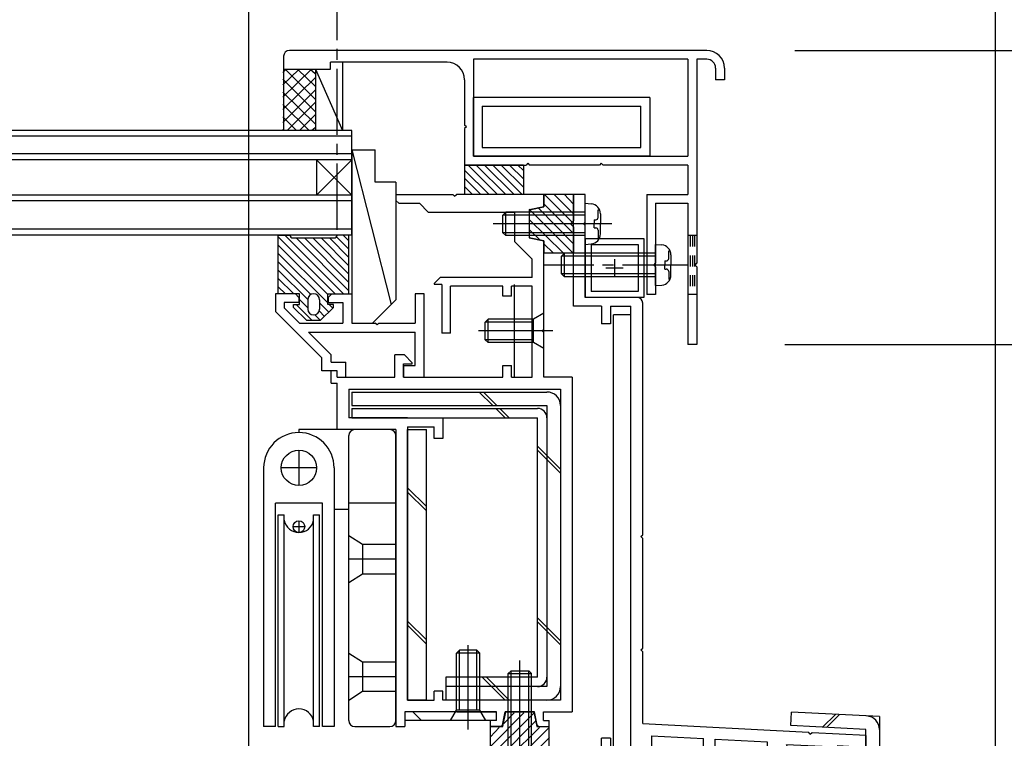
# Model space of a CAD drawing. Extents: x -210 to 210, y -148 to 148.
# Drawn here: x 66 to 122, y -30 to 11 of the extents above; entities that cross this region are included whole.
import ezdxf

# ---------------------------------------------------------------- set-up
doc = ezdxf.new("R2010")
doc.units = 0
doc.header["$LTSCALE"] = 10
doc.header["$MEASUREMENT"] = 0
doc.linetypes.add('DASHDOT', pattern=[0.5375, 0.375, -0.05, 0.0625, -0.05])
doc.linetypes.add('DOT', pattern=[0.1125, 0.0625, -0.05])
for name, color, linetype in [('St', 127, 'CONTINUOUS'), ('その他部品等', 128, 'CONTINUOUS'), ('ガラス', 48, 'CONTINUOUS'), ('ゴム等', 63, 'CONTINUOUS'), ('ボルト／ビス', 64, 'CONTINUOUS'), ('別途部材', 96, 'CONTINUOUS'), ('型材', 32, 'CONTINUOUS'), ('型材断面', 47, 'CONTINUOUS'), ('寸法', 80, 'CONTINUOUS'), ('文字', 79, 'CONTINUOUS'), ('曲げ物', 111, 'CONTINUOUS'), ('ﾊｯﾁﾝｸﾞ', 95, 'CONTINUOUS')]:
    doc.layers.add(name, color=color, linetype=linetype)

# ---------------------------------------------------------------- blocks, each defined once
blk = doc.blocks.new('*U44')
at = {"layer": '型材断面', "color": 47, "linetype": 'Continuous'}
for p, q in [((98.067305, 1.04198), (97.400638, 1.04198)), ((97.400638, -5.291333), (97.400638, 1.04198)), ((98.067305, -0.524687), (98.067305, 1.04198)), ((97.967305, -0.624687), (98.067305, -0.524687)), ((97.967305, -0.624687), (98.067305, -0.724687)), ((98.067305, -4.791333), (98.067305, -0.724687)), ((101.000638, -4.791333), (98.067305, -4.791333)), ((99.000638, -5.291333), (97.400638, -5.291333)), ((99.000638, -5.291333), (99.000638, -6.291333)), ((99.500638, -5.291333), (99.500638, -6.291333)), ((99.500638, -5.291333), (100.667305, -5.291333)), ((100.667305, -30.791352), (100.667305, -5.291333)), ((101.333972, -18.258152), (101.333972, -5.124665)), ((99.500638, -6.291333), (99.000638, -6.291333)), ((101.233972, -18.358152), (101.333972, -18.258152)), ((101.233972, -18.358152), (101.333972, -18.458152)), ((101.333972, -24.680462), (101.333972, -18.458152)), ((101.233972, -24.780462), (101.333972, -24.680462)), ((101.233972, -24.780462), (101.333972, -24.880462)), ((101.333972, -28.958323), (101.333972, -24.880462)), ((101.333972, -28.958323), (110.736888, -29.45062)), ((110.831523, -29.555713), (110.736888, -29.45062)), ((110.831523, -29.555713), (110.936615, -29.461078)), ((110.936615, -29.461078), (113.998807, -29.6214)), ((99.500638, -29.791352), (99.000638, -29.791352)), ((99.000638, -30.791352), (99.000638, -29.791352)), ((99.500638, -29.791352), (99.500638, -30.791352)), ((101.834253, -29.652092), (101.834253, -30.291478)), ((101.834253, -29.652092), (104.783622, -29.806508)), ((104.783622, -30.291478), (104.783622, -29.806508)), ((105.450288, -30.291478), (105.450288, -29.841413)), ((105.450288, -29.841413), (108.399657, -29.99583)), ((108.399657, -29.99583), (108.399657, -30.291478)), ((111.90527, -30.279505), (109.497233, -30.15343)), ((110.017958, -31.194877), (109.497233, -30.15343)), ((113.998807, -31.191363), (113.998807, -29.6249)), ((101.834253, -30.291478), (101.167585, -30.291478)), ((101.167585, -30.291478), (101.167585, -30.891478)), ((105.450288, -30.291478), (104.783622, -30.291478)), ((109.066325, -30.291478), (108.399657, -30.291478)), ((109.066325, -30.891478), (109.066325, -30.291478)), ((111.447582, -31.194877), (111.90527, -30.279505)), ((112.399225, -31.191363), (112.399225, -30.205232)), ((112.399225, -30.205232), (113.332225, -30.25408)), ((113.332225, -31.191363), (113.332225, -30.25758)), ((92.698792, -30.791352), (92.698792, -31.291352)), ((92.698792, -30.791352), (99.000638, -30.791352)), ((94.365458, -31.191352), (94.265458, -31.291352)), ((94.365458, -31.191352), (94.465458, -31.291352)), ((99.500638, -30.791352), (100.667305, -30.791352)), ((101.834253, -30.891478), (101.167585, -30.891478)), ((101.834253, -31.124687), (101.834253, -30.891478)), ((109.066325, -30.891478), (108.399657, -30.891478)), ((108.399657, -31.124687), (108.399657, -30.891478)), ((94.265458, -31.291352), (92.698792, -31.291352)), ((94.465458, -31.291352), (101.66759, -31.291352)), ((109.958332, -31.291352), (108.566325, -31.291352)), ((112.299232, -31.291352), (111.507208, -31.291352)), ((113.432217, -31.291355), (113.898818, -31.291355))]:
    blk.add_line(p, q, dxfattribs=at)
for centre, radius, start, end in [((101.000639, -5.124664), 0.333333, 0, 90), ((101.66759, -31.124686), 0.166667, 270, 0), ((108.56633, -31.124686), 0.166667, 180, 270), ((109.958334, -31.224686), 0.066658, 270, 26.565051), ((111.507204, -31.224686), 0.066658, 153.434949, 270), ((112.299233, -31.191357), 0.099987, 270, 0), ((113.43222, -31.19136), 0.099987, 180, 270), ((113.898826, -31.19136), 0.099987, 270, 0)]:
    blk.add_arc(centre, radius, start, end, dxfattribs=at)
blk = doc.blocks.new('*U46')
at = {"layer": '型材', "color": 47, "linetype": 'Continuous'}
for p, q in [((80.50067, -4.591385), (80.500665, -5.591382)), ((81.634005, -4.59139), (80.50067, -4.591388)), ((81.634005, -4.59139), (81.834005, -4.79139)), ((81.834005, -4.79139), (81.834005, -5.09139)), ((83.50067, -4.791395), (83.70067, -4.591398)), ((83.50067, -4.791395), (83.50067, -5.091395)), ((83.70067, -4.591398), (84.834005, -4.5914)), ((84.834005, -4.591382), (84.833995, -6.258065)), ((88.93296, -4.59141), (88.43296, -4.591407)), ((88.43296, -4.591407), (88.43296, -6.258072)), ((88.93296, -9.324687), (88.93296, -4.59141)), ((81.834005, -5.09139), (81.00067, -5.091385)), ((81.00067, -5.091388), (81.00067, -5.38428)), ((81.000675, -5.384285), (81.87445, -6.25806)), ((83.50067, -5.091395), (84.334, -5.0914)), ((84.334, -5.091382), (84.334, -6.258065)), ((80.50067, -5.591388), (83.13397, -8.224687)), ((81.87445, -6.25806), (84.334, -6.258065)), ((84.833995, -6.258065), (86.167415, -6.258068)), ((86.267415, -6.358068), (86.167415, -6.258068)), ((86.267415, -6.358068), (86.367415, -6.258068)), ((86.367415, -6.258068), (88.43296, -6.258072)), ((83.6673, -8.05091), (82.37445, -6.758062)), ((82.37445, -6.758062), (88.43296, -6.758075)), ((88.43296, -8.658022), (88.43296, -6.758075)), ((83.133965, -8.95802), (83.133965, -8.224683)), ((83.6673, -8.45802), (83.6673, -8.05091)), ((83.6673, -8.45802), (84.500635, -8.45802)), ((84.500635, -9.324685), (84.500635, -8.45802)), ((87.767415, -8.658022), (88.43296, -8.658022)), ((87.767415, -8.658022), (87.767415, -9.324687)), ((84.000635, -8.95802), (83.133965, -8.95802)), ((84.000635, -9.324685), (84.000635, -8.95802)), ((84.000635, -9.324685), (84.500635, -9.324685)), ((87.767415, -9.324687), (88.93296, -9.324687))]:
    blk.add_line(p, q, dxfattribs=at)
blk = doc.blocks.new('*U0')
at = {"layer": 'ゴム等'}
for p, q in [((92.7, -30.25), (94.6, -28.35)), ((92.7, -30.8), (95.175, -28.35)), ((93.45, -28.95), (94.05, -28.35)), ((93.25, -30.85), (95.25, -28.825)), ((92.7, -29.7), (93.2, -29.175)), ((93.8, -30.85), (95.475, -29.175)), ((94.45, -30.75), (96.025, -29.175)), ((94.925, -30.85), (96.05, -29.75)), ((95.5, -30.85), (96.05, -30.3))]:
    blk.add_line(p, q, dxfattribs=at)
blk = doc.blocks.new('*U76')
at = {"layer": 'ゴム等', "linetype": 'Continuous'}
for p, q in [((93.398788, -29.124685), (93.565455, -28.291352)), ((95.165455, -28.291352), (93.565455, -28.291352)), ((95.165455, -28.291352), (95.332122, -29.124685)), ((92.698788, -30.791352), (92.698788, -29.124685)), ((92.698788, -29.124685), (93.398788, -29.124685)), ((95.332122, -29.124685), (96.032122, -29.124685)), ((96.032122, -30.791352), (96.032122, -29.124685)), ((94.365455, -30.624685), (94.198788, -30.791352)), ((94.365455, -30.624685), (94.532122, -30.791352)), ((94.198788, -30.791352), (92.698788, -30.791352)), ((96.032122, -30.791352), (94.532122, -30.791352))]:
    blk.add_line(p, q, dxfattribs=at)
at = {"layer": 'ゴム等'}
blk.add_blockref('*U0', (0, 0), dxfattribs=at)
blk = doc.blocks.new('*U4')
at = {"layer": 'ゴム等'}
for p, q in [((97.325, -0.525), (95.75, 1.05)), ((97.4, -0.05), (96.3, 1.05)), ((97.4, 0.5), (96.875, 1.05)), ((97.375, -2.275), (94.9, 0.2)), ((97.4, -1.75), (95.4, 0.275)), ((97.4, -1.175), (95.75, 0.5)), ((96.825, -2.275), (94.9, -0.375)), ((95.5, -1.525), (94.9, -0.95)), ((96.25, -2.275), (95.75, -1.775))]:
    blk.add_line(p, q, dxfattribs=at)
blk = doc.blocks.new('*U80')
at = {"layer": 'ゴム等', "linetype": 'Continuous'}
for p, q in [((97.400635, 1.041985), (95.733967, 1.041985)), ((95.733967, 0.341985), (95.733967, 1.041985)), ((97.400635, 1.041985), (97.400635, -0.458015)), ((94.900635, 0.175317), (95.733967, 0.341985)), ((94.900635, 0.175317), (94.900635, -1.424683)), ((97.233967, -0.624683), (97.400635, -0.458015)), ((97.233967, -0.624683), (97.400635, -0.79135)), ((97.400635, -0.79135), (97.400635, -2.29135)), ((95.733967, -1.59135), (94.900635, -1.424683)), ((95.733967, -2.29135), (95.733967, -1.59135)), ((97.400635, -2.29135), (95.733967, -2.29135))]:
    blk.add_line(p, q, dxfattribs=at)
at = {"layer": 'ゴム等'}
blk.add_blockref('*U4', (0, 0), dxfattribs=at)
blk = doc.blocks.new('*U82')
at = {"layer": 'ゴム等', "linetype": 'Continuous'}
for p, q in [((84.833963, 3.575332), (86.16733, 3.57533)), ((84.833963, 3.575332), (87.06369, -5.195005)), ((84.833995, 3.57534), (84.833995, -6.258065)), ((86.16734, 1.741895), (86.16733, 3.57533)), ((87.33396, 1.741887), (86.16734, 1.741895)), ((87.33396, 1.741887), (87.333957, -4.924737)), ((86.000625, -6.258068), (87.333957, -4.924737)), ((84.833995, -6.258065), (86.000625, -6.258068))]:
    blk.add_line(p, q, dxfattribs=at)
blk = doc.blocks.new('*U83')
at = {"layer": 'ゴム等', "linetype": 'Continuous'}
for p, q in [((94.567305, 2.708648), (91.233972, 2.708648)), ((91.233972, 2.708648), (91.233972, 1.04198)), ((91.233972, 2.428162), (92.620155, 1.04198)), ((91.424895, 2.708648), (93.09156, 1.04198)), ((91.896298, 2.708648), (93.562965, 1.04198)), ((92.367703, 2.708648), (94.03437, 1.04198)), ((92.839107, 2.708648), (94.505775, 1.04198)), ((93.310513, 2.708648), (94.567305, 1.451852)), ((93.781915, 2.708648), (94.567305, 1.923257)), ((94.25332, 2.708648), (94.567305, 2.394663)), ((94.567305, 2.708648), (94.567305, 1.04198)), ((91.233972, 1.95676), (92.148753, 1.04198)), ((91.233972, 1.485355), (91.677347, 1.04198)), ((94.567305, 1.04198), (91.233972, 1.04198))]:
    blk.add_line(p, q, dxfattribs=at)
blk = doc.blocks.new('*U99')
at = {"layer": 'ボルト／ビス', "color": 64, "linetype": 'Continuous'}
for p, q in [((94.365455, -31.785862), (94.365455, -25.387495)), ((93.698788, -26.124685), (93.865455, -25.958018)), ((93.698788, -26.124685), (95.032122, -26.124685)), ((93.698788, -30.691352), (93.698788, -26.124685)), ((93.865455, -25.958018), (94.865455, -25.958018)), ((93.865455, -30.691352), (93.865455, -25.958018)), ((95.032122, -26.124685), (94.865455, -25.958018)), ((94.865455, -30.691352), (94.865455, -25.958018)), ((95.032122, -30.691352), (95.032122, -26.124685)), ((93.365455, -31.291352), (93.698788, -30.691352)), ((93.698788, -30.691352), (95.032122, -30.691352)), ((95.365455, -31.291352), (95.032122, -30.691352)), ((93.365455, -31.291352), (95.365455, -31.291352))]:
    blk.add_line(p, q, dxfattribs=at)
blk = doc.blocks.new('*U103')
at = {"layer": 'ボルト／ビス', "color": 64, "linetype": 'Continuous'}
for p, q in [((92.567303, -6.02502), (92.400635, -6.191687)), ((92.567303, -7.358355), (92.567303, -6.02502)), ((95.133967, -6.02502), (92.567303, -6.02502)), ((95.733967, -5.691687), (95.133967, -6.02502)), ((95.133967, -7.358355), (95.133967, -6.02502)), ((95.733967, -7.691687), (95.733967, -5.691687)), ((96.228478, -6.691687), (92.02772, -6.691687)), ((92.400635, -7.191687), (92.400635, -6.191687)), ((95.133967, -6.191687), (92.400635, -6.191687)), ((92.567303, -7.358355), (92.400635, -7.191687)), ((95.133967, -7.191687), (92.400635, -7.191687)), ((95.133967, -7.358355), (92.567303, -7.358355)), ((95.733967, -7.691687), (95.133967, -7.358355))]:
    blk.add_line(p, q, dxfattribs=at)
blk = doc.blocks.new('*U104')
at = {"layer": 'ボルト／ビス', "color": 64, "linetype": 'Continuous'}
for p, q in [((93.567303, 0.041985), (93.400635, -0.124683)), ((93.567303, -1.29135), (93.567303, 0.041985)), ((98.067303, 0.041985), (93.567303, 0.041985)), ((98.067303, 0.541985), (98.41669, 0.511418)), ((98.067303, -1.79135), (98.067303, 0.541985)), ((98.805667, 0.174198), (98.886387, 0.174198)), ((98.805667, -0.258015), (98.805667, 0.174198)), ((93.400635, -1.124683), (93.400635, -0.124683)), ((98.067303, -0.124683), (93.400635, -0.124683)), ((98.588973, -0.39135), (98.588973, -0.624683)), ((98.588973, -0.39135), (98.672333, -0.39135)), ((98.933967, -0.053093), (98.933967, -0.624683)), ((99.591098, -0.624683), (92.852878, -0.624683)), ((98.588973, -0.858015), (98.588973, -0.624683)), ((98.588973, -0.858015), (98.672333, -0.858015)), ((98.805667, -0.99135), (98.805667, -1.423563)), ((98.933967, -1.196273), (98.933967, -0.624683)), ((93.567303, -1.29135), (93.400635, -1.124683)), ((98.067303, -1.124683), (93.400635, -1.124683)), ((98.067303, -1.29135), (93.567303, -1.29135)), ((98.805667, -1.423563), (98.886387, -1.423563)), ((98.067303, -1.79135), (98.41669, -1.760783))]:
    blk.add_line(p, q, dxfattribs=at)
for centre, radius, start, end in [((98.367302, -0.053094), 0.566667, 0, 85.000011), ((98.672334, -0.258016), 0.133333, 270, 0), ((98.672334, -0.991349), 0.133333, 0, 90), ((98.367302, -1.196271), 0.566667, 274.999989, 0)]:
    blk.add_arc(centre, radius, start, end, dxfattribs=at)
blk = doc.blocks.new('*U110')
at = {"layer": 'ボルト／ビス', "color": 64, "linetype": 'Continuous'}
for p, q in [((102.067308, -1.791352), (102.416695, -1.82192)), ((102.067308, -4.124687), (102.067308, -1.791352)), ((102.805673, -2.15914), (102.886392, -2.15914)), ((102.805673, -2.591352), (102.805673, -2.15914)), ((96.90064, -2.291352), (96.733975, -2.45802)), ((96.733975, -3.45802), (96.733975, -2.45802)), ((102.067308, -2.45802), (96.733975, -2.45802)), ((96.90064, -3.624687), (96.90064, -2.291352)), ((102.067308, -2.291352), (96.90064, -2.291352)), ((102.588977, -2.724687), (102.588977, -2.95802)), ((102.588977, -2.724687), (102.67234, -2.724687)), ((102.933975, -2.38643), (102.933975, -2.95802)), ((102.588977, -3.191352), (102.588977, -2.95802)), ((102.588977, -3.191352), (102.67234, -3.191352)), ((102.805673, -3.324687), (102.805673, -3.7569)), ((102.933975, -3.52961), (102.933975, -2.95802)), ((96.90064, -3.624687), (96.733975, -3.45802)), ((102.067308, -3.45802), (96.733975, -3.45802)), ((102.067308, -3.624687), (96.90064, -3.624687)), ((102.805673, -3.7569), (102.886392, -3.7569)), ((102.067308, -4.124687), (102.416695, -4.09412))]:
    blk.add_line(p, q, dxfattribs=at)
at = {"layer": 'ボルト／ビス', "color": 64, "linetype": 'DASHDOT'}
blk.add_line((103.933975, -2.95802), (95.733975, -2.95802), dxfattribs=at)
at = {"layer": 'ボルト／ビス', "color": 64, "linetype": 'Continuous'}
for centre, radius, start, end in [((102.367308, -2.386432), 0.566667, 0, 85.000011), ((102.672339, -2.591354), 0.133333, 270, 0), ((102.672339, -3.324687), 0.133333, 0, 90), ((102.367308, -3.529609), 0.566667, 274.999989, 0)]:
    blk.add_arc(centre, radius, start, end, dxfattribs=at)
blk = doc.blocks.new('*U193')
at = {"layer": 'ボルト／ビス', "color": 64, "linetype": 'Continuous'}
for p, q in [((91.433972, -29.285868), (91.433972, -24.51308)), ((90.767305, -24.958022), (90.933972, -24.791355)), ((92.10064, -24.958022), (90.767305, -24.958022)), ((90.767305, -28.191355), (90.767305, -24.958022)), ((91.933972, -24.791355), (90.933972, -24.791355)), ((90.933972, -28.191355), (90.933972, -24.791355)), ((92.10064, -24.958022), (91.933972, -24.791355)), ((91.933972, -28.191355), (91.933972, -24.791355)), ((92.10064, -28.191355), (92.10064, -24.958022)), ((90.433972, -28.791355), (90.767305, -28.191355)), ((92.10064, -28.191355), (90.767305, -28.191355)), ((92.433972, -28.791355), (92.10064, -28.191355)), ((92.433972, -28.791355), (90.433972, -28.791355))]:
    blk.add_line(p, q, dxfattribs=at)
blk = doc.blocks.new('*U214')
at = {"layer": '曲げ物', "linetype": 'Continuous'}
for p, q in [((98.0673, -1.457997), (101.400633, -1.457997)), ((98.0673, -1.457997), (98.0673, -4.791333)), ((101.400633, -1.457997), (101.400633, -4.791333)), ((98.400633, -1.791333), (101.0673, -1.791333)), ((98.400633, -1.791333), (98.400633, -4.457997)), ((101.0673, -1.791333), (101.0673, -4.457997)), ((99.733967, -2.624665), (99.733967, -3.624665)), ((99.233967, -3.124665), (100.233967, -3.124665)), ((101.0673, -4.457997), (98.400633, -4.457997)), ((101.400633, -4.791333), (98.0673, -4.791333))]:
    blk.add_line(p, q, dxfattribs=at)
blk = doc.blocks.new('*U133')
at = {"layer": '寸法', "linetype": 'Continuous'}
blk.add_line((121.332137, -55.95917), (121.332137, 80.443657), dxfattribs=at)
blk = doc.blocks.new('*U134')
at = {"layer": '寸法', "linetype": 'Continuous'}
blk.add_line((121.332137, -54.95917), (121.332137, 87.434817), dxfattribs=at)
blk = doc.blocks.new('*U142')
at = {"layer": '寸法', "linetype": 'Continuous'}
blk.add_line((121.332143, -51.95919), (121.332143, 73.987687), dxfattribs=at)
blk = doc.blocks.new('*U143')
at = {"layer": '寸法', "linetype": 'Continuous'}
blk.add_line((109.965855, 9.208657), (186.578895, 9.208657), dxfattribs=at)
blk = doc.blocks.new('*U144')
at = {"layer": '寸法', "linetype": 'Continuous'}
blk.add_line((109.40064, -7.458013), (179.928292, -7.458013), dxfattribs=at)
blk = doc.blocks.new('*U145')
at = {"layer": '寸法', "linetype": 'Continuous'}
blk.add_line((109.965855, 9.208657), (179.928292, 9.208657), dxfattribs=at)
blk = doc.blocks.new('*U213')
at = {"layer": '寸法', "linetype": 'Continuous'}
blk.add_line((79.00063, -43.458022), (79.00063, 80.443657), dxfattribs=at)
blk = doc.blocks.new('*U25')
at = {"layer": 'ﾊｯﾁﾝｸﾞ'}
for p, q in [((82.525, 8.125), (80.925, 6.55)), ((81.825, 8.125), (80.925, 7.25)), ((81.1, 8.125), (80.925, 7.95)), ((82.75, 6.45), (81.075, 8.125)), ((82.75, 7.175), (81.775, 8.125)), ((82.75, 7.875), (82.475, 8.125)), ((82.75, 7.65), (80.925, 5.85)), ((82.75, 5.75), (80.925, 7.575)), ((82.75, 6.95), (80.925, 5.125)), ((82.75, 5.05), (80.925, 6.85)), ((82.425, 4.675), (80.925, 6.15)), ((82.75, 6.25), (81.175, 4.675)), ((81.7, 4.675), (80.925, 5.45)), ((82.75, 5.55), (81.875, 4.675)), ((81, 4.675), (80.925, 4.75)), ((82.75, 4.825), (82.575, 4.675))]:
    blk.add_line(p, q, dxfattribs=at)
blk = doc.blocks.new('*U158')
at = {"layer": '別途部材', "linetype": 'Continuous'}
for p, q in [((81.833967, -13.458015), (81.833967, -15.458015)), ((79.833967, -14.458015), (79.833967, -29.124683)), ((82.833967, -14.458015), (80.833967, -14.458015)), ((83.833967, -14.458015), (83.833967, -29.124683)), ((83.167297, -16.458015), (80.500633, -16.458015)), ((80.500633, -29.124683), (80.500633, -16.458015)), ((83.167297, -29.124683), (83.167297, -16.458015)), ((80.667297, -17.124683), (81.000633, -17.124683)), ((80.667297, -29.124683), (80.667297, -17.124683)), ((81.000633, -29.124683), (81.000633, -17.124683)), ((82.667297, -17.124683), (83.000633, -17.124683)), ((82.667297, -29.124683), (82.667297, -17.124683)), ((83.000633, -29.124683), (83.000633, -17.124683)), ((81.500633, -17.791348), (82.167297, -17.791348)), ((81.833967, -17.458015), (81.833967, -18.124683)), ((80.500633, -29.124683), (79.833967, -29.124683)), ((80.667297, -29.124683), (81.000633, -29.124683)), ((83.000633, -29.124683), (82.667297, -29.124683)), ((83.833967, -29.124683), (83.167297, -29.124683))]:
    blk.add_line(p, q, dxfattribs=at)
for centre, radius in [((81.833967, -14.458015), 1), ((81.833967, -17.791348), 0.333332)]:
    blk.add_circle(centre, radius, dxfattribs=at)
for centre, radius, start, end in [((81.833964, -14.458016), 2, 90, 180), ((81.833964, -14.458016), 2, 0, 90), ((81.833964, -17.277458), 0.847222, 190.38896, 349.61104), ((81.833964, -28.971905), 0.847222, 10.38896, 169.61104)]:
    blk.add_arc(centre, radius, start, end, dxfattribs=at)
blk = doc.blocks.new('*U159')
at = {"layer": '別途部材', "linetype": 'Continuous'}
for p, q in [((81.833967, -12.29135), (81.833965, -12.458018)), ((87.000633, -12.29135), (81.833967, -12.29135)), ((81.833967, -12.458015), (81.833967, -12.458015)), ((84.6673, -28.79135), (84.6673, -12.624683)), ((87.333967, -28.79135), (87.333967, -12.624683)), ((87.333967, -16.458015), (84.6673, -16.458015)), ((83.833967, -16.79135), (84.6673, -16.79135)), ((85.433967, -18.79135), (85.433967, -20.458015)), ((84.6673, -19.624685), (87.333967, -19.624685)), ((85.433967, -25.458015), (85.433967, -27.124685)), ((84.6673, -26.29135), (87.333967, -26.29135)), ((85.000633, -29.124683), (87.000633, -29.124683))]:
    blk.add_line(p, q, dxfattribs=at)
for points in [[(84.6673, -18.29135), (85.433967, -18.79135), (87.333967, -18.79135)], [(84.6673, -20.958015), (85.433967, -20.458015), (87.333967, -20.458015)], [(84.6673, -24.958015), (85.433967, -25.458015), (87.333967, -25.458015)], [(84.6673, -27.624685), (85.433967, -27.124685), (87.333967, -27.124685)]]:
    blk.add_lwpolyline(points, dxfattribs=at)
for centre, start, end in [((85.000633, -12.624682), 90, 180), ((87.000633, -12.624682), 0, 90), ((85.000633, -28.791349), 180, 270), ((87.000633, -28.791349), 270, 0)]:
    blk.add_arc(centre, 0.333333, start, end, dxfattribs=at)
blk = doc.blocks.new('*U215')
at = {"layer": 'ゴム等', "color": 63, "linetype": 'Continuous'}
for p, q in [((80.667338, -4.5914), (80.667338, -1.258068)), ((80.667338, -1.258068), (81.334005, -1.258068)), ((81.334005, -1.258068), (81.334005, -1.258068)), ((81.500672, -1.424735), (83.834005, -1.424735)), ((84.667338, -1.258068), (84.000672, -1.258068)), ((84.000672, -1.258068), (84.000672, -1.258068)), ((84.667338, -4.5914), (84.667338, -1.258068)), ((81.867338, -4.5914), (80.667338, -4.5914)), ((81.867338, -5.1914), (81.867338, -4.5914)), ((82.334005, -4.924735), (82.334005, -5.458068)), ((82.667338, -4.5914), (82.667338, -4.5914)), ((83.000672, -4.924735), (83.000672, -5.458068)), ((83.467338, -5.1914), (83.467338, -4.5914)), ((83.467338, -4.5914), (84.667338, -4.5914)), ((81.534005, -5.358068), (81.534005, -5.1914)), ((81.534005, -5.1914), (81.867338, -5.1914)), ((81.534005, -5.358068), (82.267338, -6.0914)), ((83.800672, -5.358068), (83.067338, -6.0914)), ((83.800672, -5.1914), (83.467338, -5.1914)), ((83.800672, -5.358068), (83.800672, -5.1914)), ((82.267338, -6.0914), (83.067338, -6.0914)), ((82.667338, -5.7914), (82.667338, -5.7914))]:
    blk.add_line(p, q, dxfattribs=at)
at = {"layer": 'ゴム等', "linetype": 'Continuous'}
for p, q in [((80.667338, -1.359585), (83.899155, -4.5914)), ((81.037225, -1.258068), (84.37056, -4.5914)), ((81.675297, -1.424735), (84.667338, -4.416775)), ((82.1467, -1.424735), (84.667338, -3.94537)), ((82.618105, -1.424735), (84.667338, -3.473965)), ((83.08951, -1.424735), (84.667338, -3.002563)), ((83.560915, -1.424735), (84.667338, -2.531157)), ((83.966612, -1.359027), (84.667338, -2.059753)), ((84.337058, -1.258068), (84.667338, -1.588347)), ((80.667338, -1.83099), (83.467338, -4.630987)), ((80.667338, -2.302395), (83.467338, -5.102395)), ((80.667338, -2.7738), (82.519513, -4.625972)), ((80.667338, -3.245202), (82.334005, -4.91187)), ((81.542132, -4.5914), (80.667338, -3.716608)), ((81.070728, -4.5914), (80.667338, -4.188012)), ((81.867338, -4.916608), (82.334005, -5.383275)), ((81.670728, -5.1914), (82.570728, -6.0914)), ((83.290438, -5.868303), (82.984075, -5.56194)), ((83.000672, -5.107132), (83.52614, -5.6326)), ((83.556345, -5.1914), (83.761843, -5.396897)), ((83.042132, -6.0914), (82.73516, -5.784428))]:
    blk.add_line(p, q, dxfattribs=at)
at = {"layer": 'ゴム等', "color": 63, "linetype": 'Continuous'}
for centre, radius, start, end in [((81.500672, -1.258066), 0.166667, 180, 270), ((83.834005, -1.258066), 0.166667, 270, 0), ((82.667339, -4.924732), 0.333333, 90, 180), ((82.667339, -4.924732), 0.333333, 0, 90), ((82.667339, -5.458066), 0.333333, 180, 270), ((82.667339, -5.458066), 0.333333, 270, 0)]:
    blk.add_arc(centre, radius, start, end, dxfattribs=at)
blk = doc.blocks.new('*U162')
at = {"layer": '曲げ物', "linetype": 'Continuous'}
for p, q in [((91.733972, 3.208648), (91.733972, 6.54198)), ((101.733972, 6.54198), (91.733972, 6.54198)), ((101.733972, 6.54198), (101.733972, 3.208648)), ((92.233972, 6.04198), (92.233972, 3.708648)), ((92.233972, 6.04198), (101.233972, 6.04198)), ((101.233972, 3.708648), (101.233972, 6.04198)), ((92.233972, 3.708648), (101.233972, 3.708648)), ((101.733972, 3.208648), (91.733972, 3.208648))]:
    blk.add_line(p, q, dxfattribs=at)
blk = doc.blocks.new('*U166')
at = {"layer": '型材断面', "color": 47, "linetype": 'Continuous'}
for p, q in [((87.33187, 1.04198), (87.33187, 0.707447)), ((87.33187, 1.04198), (90.5652, 1.04198)), ((87.498535, 0.54078), (87.33187, 0.707447)), ((90.6652, 0.94198), (90.5652, 1.04198)), ((90.6652, 0.94198), (90.7652, 1.04198)), ((95.733972, 1.04198), (90.7652, 1.04198)), ((87.498535, 0.54078), (88.666403, 0.54078)), ((89.165202, 0.04198), (88.666403, 0.54078)), ((89.165202, 0.04198), (94.067305, 0.04198)), ((94.067305, 0.04198), (94.067305, -1.624685)), ((95.067305, -2.624685), (94.067305, -1.624685)), ((95.733972, -6.59169), (95.733972, -1.625855)), ((95.067305, -3.658698), (95.067305, -2.624685)), ((89.510235, -4.001795), (89.853333, -3.658698)), ((95.067305, -3.658698), (89.853333, -3.658698)), ((89.933805, -4.058698), (89.533805, -4.058698)), ((89.933805, -4.058698), (89.933805, -6.824685)), ((93.40064, -4.158698), (90.433805, -4.158698)), ((90.433805, -6.824685), (90.433805, -4.158698)), ((93.40064, -4.725365), (93.40064, -4.158698)), ((95.067305, -4.158698), (93.90064, -4.158698)), ((93.90064, -4.725365), (93.90064, -4.158698)), ((95.067305, -9.324685), (95.067305, -4.158698)), ((93.90064, -4.725365), (93.40064, -4.725365)), ((95.633972, -6.69169), (95.733972, -6.59169)), ((95.633972, -6.69169), (95.733972, -6.79169)), ((90.433805, -6.824685), (89.933805, -6.824685)), ((95.733972, -9.324685), (95.733972, -6.79169)), ((87.814565, -8.05802), (87.267425, -8.05802)), ((87.267425, -9.324685), (87.267425, -8.05802)), ((88.25766, -8.501115), (87.814565, -8.05802)), ((87.767425, -9.324685), (87.767425, -8.55802)), ((87.767425, -8.55802), (88.23409, -8.55802)), ((93.40064, -9.324685), (93.40064, -8.65802)), ((93.40064, -8.65802), (93.90064, -8.65802)), ((93.90064, -9.324685), (93.90064, -8.65802)), ((84.00064, -8.95802), (83.667305, -8.95802)), ((83.667305, -9.65802), (83.667305, -8.95802)), ((84.00064, -9.324685), (84.00064, -8.95802)), ((84.00064, -9.324685), (87.267425, -9.324685)), ((87.767425, -9.324685), (93.40064, -9.324685)), ((93.90064, -9.324685), (95.067305, -9.324685)), ((97.333972, -9.324685), (95.733972, -9.324685)), ((97.333972, -9.324685), (97.333972, -28.291352)), ((83.667305, -9.65802), (84.00064, -9.65802)), ((84.00064, -12.291352), (84.00064, -9.65802)), ((84.667305, -9.991352), (84.667305, -11.624685)), ((84.667305, -9.991352), (96.667305, -9.991352)), ((96.667305, -9.991352), (96.667305, -27.624685)), ((88.00064, -11.624685), (84.667305, -11.624685)), ((84.833972, -11.624685), (90.00064, -11.624685)), ((90.00064, -11.624685), (90.00064, -12.791352)), ((88.00064, -12.124685), (88.00064, -27.624685)), ((88.00064, -12.124685), (89.50064, -12.124685)), ((89.50064, -12.791352), (89.50064, -12.124685)), ((87.333972, -12.291352), (84.00064, -12.291352)), ((87.333972, -12.291352), (87.333972, -29.124685)), ((90.00064, -12.791352), (89.50064, -12.791352)), ((90.00064, -27.124685), (89.50064, -27.124685)), ((89.50064, -27.624685), (89.50064, -27.124685)), ((90.00064, -27.624685), (90.00064, -27.124685)), ((88.00064, -27.624685), (89.50064, -27.624685)), ((96.667305, -27.624685), (90.00064, -27.624685)), ((87.833972, -28.291352), (87.833972, -29.124685)), ((93.032125, -28.291352), (87.833972, -28.291352)), ((90.782117, -28.291352), (93.032125, -28.291352)), ((93.032125, -28.791345), (93.032125, -28.291345)), ((93.381535, -29.044295), (93.532135, -28.291345)), ((93.532133, -28.291352), (95.198785, -28.291352)), ((95.198785, -28.291345), (93.532135, -28.291345)), ((95.349385, -29.044295), (95.198785, -28.291345)), ((95.698792, -28.791345), (95.698792, -28.291345)), ((95.698792, -28.291352), (97.333972, -28.291352)), ((93.032125, -28.791345), (92.698792, -28.791345)), ((92.698792, -29.124685), (92.698792, -28.791345)), ((95.698792, -28.791345), (96.032125, -28.791345)), ((96.032125, -29.124685), (96.032125, -28.791345)), ((87.333972, -29.124685), (87.833972, -29.124685)), ((93.283485, -29.124685), (92.698792, -29.124685)), ((95.447435, -29.124685), (96.032125, -29.124685))]:
    blk.add_line(p, q, dxfattribs=at)
blk.add_lwpolyline([(95.733972, 1.04198), (95.733972, 0.34198), (94.90064, 0.175315), (94.90064, -1.424685), (95.733972, -1.591352), (95.733972, -2.291352)], dxfattribs=at)
for centre, radius, start, end in [((89.533807, -4.025364), 0.033333, 135, 270), ((88.234092, -8.524685), 0.033333, 270, 45), ((93.28349, -29.024678), 0.1, 270, 348.690068), ((95.447437, -29.024678), 0.1, 191.309932, 270)]:
    blk.add_arc(centre, radius, start, end, dxfattribs=at)
blk = doc.blocks.new('*U168')
at = {"layer": '別途部材', "linetype": 'Continuous'}
for p, q in [((104.965855, 9.208655), (81.299187, 9.208655)), ((80.965855, 8.875323), (80.965855, 8.141987)), ((83.632523, 8.141987), (83.632523, 8.541987)), ((90.233972, 8.541987), (83.632523, 8.541987)), ((103.90064, 8.708655), (91.733972, 8.708655)), ((91.733972, 8.708655), (91.733972, 3.208648)), ((103.90064, 8.708655), (103.90064, 3.208648)), ((104.965855, 8.708655), (104.40064, 8.708655)), ((104.40064, 8.708655), (104.40064, -2.85802)), ((80.965855, 8.141987), (83.632523, 8.141987)), ((105.465855, 8.208655), (105.465855, 7.541987)), ((105.965855, 8.208655), (105.965855, 7.541987)), ((91.233972, 7.541987), (91.233972, 4.975315)), ((105.965855, 7.541987), (105.465855, 7.541987)), ((91.333972, 4.875315), (91.233972, 4.975315)), ((91.333972, 4.875315), (91.233972, 4.775315)), ((91.233972, 4.775315), (91.233972, 2.708648)), ((91.733972, 3.208648), (103.90064, 3.208648)), ((94.817308, 2.808648), (94.717308, 2.708648)), ((94.817308, 2.808648), (94.917308, 2.708648)), ((98.983975, 2.808648), (98.883975, 2.708648)), ((98.983975, 2.808648), (99.083975, 2.708648)), ((91.233972, 2.708648), (94.717308, 2.708648)), ((98.883975, 2.708648), (94.917308, 2.708648)), ((103.90064, 2.708648), (99.083975, 2.708648)), ((103.90064, 2.708648), (103.90064, 1.04198)), ((101.567308, 1.04198), (101.567308, -4.624687)), ((101.567308, 1.04198), (103.90064, 1.04198)), ((102.067308, 0.54198), (103.90064, 0.54198)), ((102.067308, 0.54198), (102.067308, -2.85802)), ((103.90064, 0.54198), (103.90064, -7.458013)), ((101.967308, -2.95802), (102.067308, -2.85802)), ((101.967308, -2.95802), (102.067308, -3.05802)), ((102.067308, -3.05802), (102.067308, -4.624687)), ((104.30064, -2.95802), (104.40064, -2.85802)), ((104.30064, -2.95802), (104.40064, -3.05802)), ((104.40064, -3.05802), (104.40064, -7.458013)), ((102.067308, -4.624687), (101.567308, -4.624687)), ((104.40064, -7.458013), (103.90064, -7.458013))]:
    blk.add_line(p, q, dxfattribs=at)
at = {"layer": '別途部材', "linetype": 'DOT'}
for p, q in [((104.40064, -1.291352), (103.90064, -1.291352)), ((104.02564, -1.291352), (104.02564, -4.624687)), ((104.15064, -1.291352), (104.15064, -4.624687)), ((104.27564, -1.291352), (104.27564, -4.624687)), ((104.40064, -4.624687), (103.90064, -4.624687))]:
    blk.add_line(p, q, dxfattribs=at)
at = {"layer": '別途部材', "linetype": 'Continuous'}
for centre, radius, start, end in [((81.29919, 8.875324), 0.333333, 90, 180), ((104.965856, 8.208657), 1, 0, 90), ((90.233975, 7.541987), 1, 0, 90), ((104.965856, 8.208657), 0.5, 0, 90)]:
    blk.add_arc(centre, radius, start, end, dxfattribs=at)

msp = doc.modelspace()

# ---------------------------------------------------------------- linework, layer by layer
at = {"layer": 'St', "linetype": 'Continuous'}
for p, q in [((94.067303, -9.324683), (94.067303, -4.058695)), ((100.667303, -5.79133), (99.667303, -5.79133)), ((99.667303, -30.791352), (99.667303, -5.79133)), ((84.833967, -10.158018), (84.833967, -10.924685)), ((84.833967, -10.158018), (95.900635, -10.158018)), ((92.065685, -10.158018), (92.83235, -10.924685)), ((92.301385, -10.158018), (93.068052, -10.924685)), ((84.833967, -10.924685), (95.900635, -10.924685)), ((84.833967, -10.924685), (95.900635, -10.924685)), ((84.833967, -11.091352), (84.833967, -11.624685)), ((84.833967, -11.091352), (95.367303, -11.091352)), ((92.999018, -11.091352), (93.53235, -11.624685)), ((93.234718, -11.091352), (93.768052, -11.624685)), ((95.900635, -10.924685), (95.900635, -26.858018)), ((96.667303, -10.924685), (96.667303, -26.858018)), ((84.833967, -11.624685), (95.367303, -11.624685)), ((95.367303, -26.324685), (95.367303, -11.624685)), ((88.000635, -12.291352), (89.067303, -12.291352)), ((88.000635, -27.624685), (88.000635, -12.291352)), ((89.067303, -27.624685), (89.067303, -12.291352)), ((96.667303, -14.523935), (95.367303, -13.223935)), ((96.667303, -14.759638), (95.367303, -13.459638)), ((89.067303, -16.658208), (88.000635, -15.59154)), ((89.067303, -16.893908), (88.000635, -15.82724)), ((89.067303, -24.20988), (88.000635, -23.143213)), ((89.067303, -24.44558), (88.000635, -23.378913)), ((96.667303, -24.258212), (95.367303, -22.958208)), ((96.667303, -24.493912), (95.367303, -23.193912)), ((90.1673, -26.324685), (90.1673, -27.624685)), ((95.367303, -26.324685), (90.1673, -26.324685)), ((93.53235, -27.624685), (92.23235, -26.324685)), ((93.768052, -27.624685), (92.468052, -26.324685)), ((95.900635, -26.858018), (90.1673, -26.858018)), ((89.067303, -27.624685), (88.000635, -27.624685)), ((95.900635, -27.624685), (90.1673, -27.624685)), ((88.292533, -28.291352), (88.792533, -28.791352)), ((112.265642, -28.432817), (111.53612, -29.16234)), ((111.760095, -29.174065), (112.489615, -28.444545)), ((93.032125, -28.791352), (87.83397, -28.791352))]:
    msp.add_line(p, q, dxfattribs=at)
at = {"layer": 'St', "color": 127, "linetype": 'Continuous'}
for p, q in [((109.728977, -29.067728), (109.769062, -28.302107)), ((114.762222, -28.563527), (109.769062, -28.302107)), ((114.762222, -28.563527), (114.762222, -34.728088)), ((113.995555, -29.291103), (109.728977, -29.067728)), ((113.995555, -33.96142), (113.995555, -29.291103))]:
    msp.add_line(p, q, dxfattribs=at)
at = {"layer": 'St', "linetype": 'Continuous'}
for centre, radius, start, end in [((95.900636, -10.924684), 0.766667, 0, 90), ((95.367303, -11.624682), 0.533333, 0, 90), ((95.367303, -26.324682), 0.533333, 270, 0), ((95.900636, -26.858018), 0.766667, 270, 0)]:
    msp.add_arc(centre, radius, start, end, dxfattribs=at)
at = {"layer": 'St', "color": 127, "linetype": 'Continuous'}
msp.add_arc((113.995556, -29.291105), 0.766667, 0, 87.002981, dxfattribs=at)
at = {"layer": 'その他部品等', "linetype": 'Continuous'}
for p, q in [((84.299182, 8.541987), (84.299182, 4.675267)), ((80.96585, 8.141987), (80.96585, 4.675267)), ((82.78361, 8.141987), (84.299182, 4.675267)), ((82.78361, 8.141987), (82.78361, 4.675267))]:
    msp.add_line(p, q, dxfattribs=at)
at = {"layer": 'ガラス', "linetype": 'Continuous'}
for p, q in [((84.833995, 4.675267), (-42.76521, 4.675267)), ((84.833995, -1.258068), (84.833995, 4.675267)), ((84.833995, 4.341935), (-42.76521, 4.341935)), ((84.833995, 3.341933), (-42.76521, 3.341933)), ((84.833995, 3.0086), (-42.76521, 3.0086)), ((82.833995, 3.0086), (82.833995, 1.0086)), ((82.833995, 1.0086), (84.833995, 3.0086)), ((82.833995, 3.0086), (84.833995, 1.0086)), ((84.833995, 1.0086), (-42.76521, 1.0086)), ((84.833995, 0.675265), (-42.76521, 0.675265)), ((84.833995, -0.924735), (-42.76521, -0.924735)), ((84.833995, -1.258068), (-42.76521, -1.258068))]:
    msp.add_line(p, q, dxfattribs=at)
at = {"layer": '型材断面', "linetype": 'DASHDOT'}
msp.add_line((83.99853, -0.956827), (83.99853, 51.3929), dxfattribs=at)
at = {"layer": '型材断面', "linetype": 'Continuous'}
msp.add_line((97.333967, -12.458018), (97.333967, -28.291352), dxfattribs=at)

# ---------------------------------------------------------------- block references
at = {"layer": 'St', "linetype": 'Continuous'}
msp.add_blockref('*U168', (0, 0), dxfattribs=at)
at = {"layer": 'St', "color": 47, "linetype": 'Continuous'}
msp.add_blockref('*U166', (0, 0), dxfattribs=at)
at = {"layer": 'ゴム等', "linetype": 'Continuous'}
for name in ['*U82', '*U83', '*U80', '*U76']:
    msp.add_blockref(name, (0, 0), dxfattribs=at)
at = {"layer": 'ボルト／ビス', "color": 64, "linetype": 'Continuous'}
for name in ['*U104', '*U103', '*U193', '*U99']:
    msp.add_blockref(name, (0, 0), dxfattribs=at)
at = {"layer": 'ボルト／ビス', "linetype": 'Continuous'}
msp.add_blockref('*U110', (0, 0), dxfattribs=at)
at = {"layer": '別途部材', "linetype": 'Continuous'}
for name in ['*U215', '*U158', '*U159']:
    msp.add_blockref(name, (0, 0), dxfattribs=at)
at = {"layer": '型材断面', "color": 47, "linetype": 'Continuous'}
for name in ['*U44', '*U46']:
    msp.add_blockref(name, (0, 0), dxfattribs=at)
at = {"layer": '寸法', "linetype": 'Continuous'}
for name in ['*U134', '*U213', '*U133', '*U142', '*U143', '*U145', '*U144']:
    msp.add_blockref(name, (0, 0), dxfattribs=at)
at = {"layer": '文字', "linetype": 'Continuous'}
msp.add_blockref('*U214', (0, 0), dxfattribs=at)
at = {"layer": '曲げ物', "linetype": 'Continuous'}
msp.add_blockref('*U162', (0, 0), dxfattribs=at)
at = {"layer": 'ﾊｯﾁﾝｸﾞ'}
msp.add_blockref('*U25', (0, 0), dxfattribs=at)

doc.saveas('drawing.dxf')
